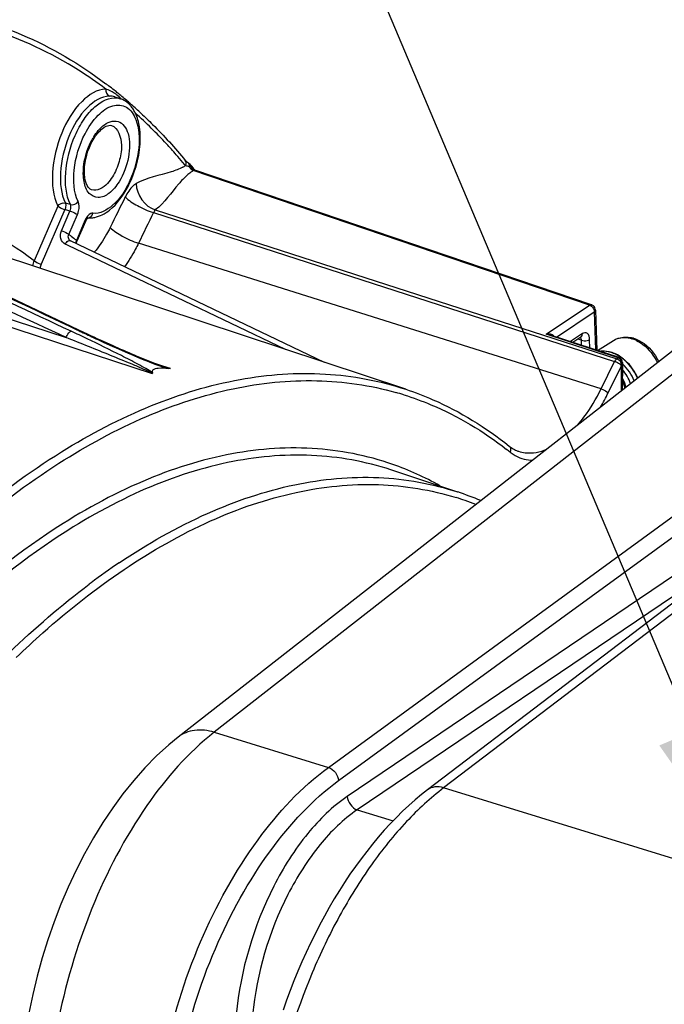
# Model space of a CAD drawing. Units: millimetres. Extents: x 0 to 594, y 0 to 420.
# Drawn here: x 312 to 325, y 85 to 106 of the extents above; entities that cross this region are included whole.
import ezdxf

# ---------------------------------------------------------------- set-up
doc = ezdxf.new("R2010")
doc.units = ezdxf.units.MM
doc.header["$LTSCALE"] = 32.67
doc.layers.get('0').update_dxf_attribs({"linetype": 'CONTINUOUS'})
doc.layers.add('SOLIDES', color=7, linetype='CONTINUOUS')
doc.styles.get("Standard").update_dxf_attribs({"font": 'txt', "width": 0.85})
doc.dimstyles.get("Standard").update_dxf_attribs({"dimtxt": 3.5, "dimasz": 3.5, "dimexe": 0.18, "dimexo": 0.0625, "dimgap": 0.09, "dimtad": 1, "dimdec": 4, "dimdsep": 46, "dimtxsty": 'STANDARD', "dimblk": '_FILLED', "dimblk1": '_FILLED', "dimblk2": '_FILLED', "dimcen": 0.09, "dimclrt": 5, "dimadec": 0, "dimazin": 0, "dimtol": 1, "dimtp": 0.0001, "dimtm": 0.0001, "dimtfac": 1, "dimtdec": 4, "dimtofl": 0, "dimtmove": 0, "dimatfit": 3, "dimldrblk": '_FILLED', "dimfxl": 1, "dimtolj": 1, "dimarcsym": 0})

# ---------------------------------------------------------------- blocks, each defined once
blk = doc.blocks.new('_FILLED')
at = {"color": 0, "linetype": 'BYBLOCK'}
blk.add_solid([(0, 0), (-1, 0.2143), (-1, -0.2143)], dxfattribs=at)

msp = doc.modelspace()

# ---------------------------------------------------------------- linework, layer by layer
at = {"color": 9, "linetype": 'CONTINUOUS'}
for p, q in [((313.589968, 103.991328), (313.585265, 103.992835)), ((315.093904, 102.536593), (315.084128, 102.539696)), ((323.618352, 99.593108), (315.247529, 102.435969)), ((312.6506, 101.718098), (312.543369, 101.749279)), ((312.384288, 101.685538), (311.883572, 100.530194)), ((312.535369, 101.611157), (312.03526, 100.457215)), ((312.459724, 101.162592), (312.640829, 101.580471)), ((312.640829, 101.580471), (312.535369, 101.611157)), ((314.404379, 101.545838), (324.151622, 98.403508)), ((314.444685, 101.604903), (324.197645, 98.460945)), ((312.616056, 101.087379), (312.797161, 101.505258)), ((312.956947, 101.377148), (312.775842, 100.959269)), ((313.010715, 101.438598), (313.011248, 101.438543)), ((312.696215, 101.023937), (312.669554, 101.04522)), ((312.722817, 101.002517), (312.696215, 101.023937)), ((323.866401, 97.823784), (314.089125, 100.899083)), ((312.592278, 100.857353), (312.541371, 100.881711)), ((312.602227, 100.852592), (312.592278, 100.857353)), ((317.193857, 98.655548), (312.602227, 100.852592)), ((308.145039, 100.344435), (312.562917, 98.905439)), ((308.25487, 100.146105), (314.379826, 98.150932)), ((322.704041, 98.977823), (323.618352, 99.593108)), ((322.925852, 98.916227), (323.721749, 99.451803)), ((323.721749, 99.451803), (323.749047, 98.646578)), ((326.654955, 99.131644), (315.690998, 90.570057)), ((324.225258, 98.479526), (322.704041, 98.977823)), ((323.46981, 98.989752), (323.218227, 98.820456)), ((323.449751, 98.848592), (323.370534, 98.87177)), ((323.453316, 98.743449), (323.449751, 98.848592)), ((323.629391, 98.685773), (323.623256, 98.866725)), ((324.126672, 98.847247), (324.126961, 98.847431)), ((323.866401, 97.823784), (324.151622, 98.403508)), ((324.197645, 98.460945), (324.225258, 98.479526)), ((324.245422, 98.483983), (324.24524, 98.484041)), ((314.6, 98.306263), (314.391011, 98.375862)), ((314.76338, 98.251853), (314.6, 98.306263)), ((324.015821, 97.739916), (324.290195, 98.297593)), ((324.281132, 98.337261), (324.290675, 98.329507)), ((324.290195, 98.297593), (324.289854, 97.777451)), ((324.3067, 98.342592), (324.304747, 98.337661)), ((319.422931, 96.112132), (319.420726, 96.112861)), ((320.835889, 95.644818), (320.837138, 95.644405))]:
    msp.add_line(p, q, dxfattribs=at)
at = {"color": 7, "linetype": 'CONTINUOUS'}
for p, q in [((313.590328, 103.99121), (313.703402, 103.953812)), ((313.912083, 103.852614), (313.941681, 103.826666)), ((315.078898, 102.650772), (315.078809, 102.650879)), ((315.084834, 102.643874), (315.078809, 102.650879)), ((315.096213, 102.63174), (315.084834, 102.643874)), ((315.109796, 102.618537), (315.096213, 102.63174)), ((315.15293, 102.58225), (315.143668, 102.589487)), ((315.18171, 102.560406), (315.152936, 102.582245)), ((315.243538, 102.49307), (315.236767, 102.502291)), ((323.660528, 99.601408), (315.282518, 102.44671)), ((312.970355, 101.358501), (312.789249, 100.940622)), ((313.025971, 101.438518), (313.028289, 101.440003)), ((319.739264, 97.813693), (310.107592, 100.99922)), ((312.640418, 100.95771), (312.640328, 100.957779)), ((318.020118, 98.382274), (312.649762, 100.951939)), ((312.812888, 99.071463), (311.225979, 99.826412)), ((323.74526, 99.487283), (323.774038, 98.638391)), ((312.935955, 99.013209), (312.812882, 99.071466)), ((325.889729, 99.026769), (314.927814, 90.466775)), ((324.245418, 98.483984), (322.794266, 98.95933)), ((323.438179, 98.91729), (323.269378, 98.8037)), ((323.438199, 98.917304), (323.440673, 98.918793)), ((323.790554, 98.632982), (324.126673, 98.847248)), ((324.311074, 98.406277), (324.305079, 98.426459)), ((324.31381, 98.378417), (324.313428, 97.79586)), ((320.837133, 95.644407), (319.422931, 96.112132)), ((314.92805, 90.466959), (314.927814, 90.466775))]:
    msp.add_line(p, q, dxfattribs=at)
for points in [[(315.143668, 102.589487), (315.125685, 102.604341), (315.109796, 102.618537)], [(315.194175, 102.549317), (315.191536, 102.551743), (315.188253, 102.55472), (315.185242, 102.557404), (315.183235, 102.559151), (315.18167, 102.560436)], [(315.210953, 102.532864), (315.208262, 102.535673), (315.205654, 102.538322), (315.203271, 102.540684), (315.201006, 102.542884), (315.198672, 102.545111), (315.196409, 102.54724), (315.194175, 102.549317)], [(315.220919, 102.521769), (315.218514, 102.52454), (315.216052, 102.527319), (315.213555, 102.530072), (315.210953, 102.532864)], [(315.236767, 102.502291), (315.234543, 102.505169), (315.232321, 102.507989), (315.23011, 102.510749), (315.227859, 102.513512), (315.22557, 102.516278), (315.223263, 102.519022), (315.220919, 102.521769)], [(315.264034, 102.456027), (315.263684, 102.456888), (315.261612, 102.461566), (315.259515, 102.465982), (315.257392, 102.470191), (315.255196, 102.474315), (315.25291, 102.478381), (315.250579, 102.482309), (315.24824, 102.486053), (315.245893, 102.489633), (315.243538, 102.49307)], [(315.270205, 102.452137), (315.263669, 102.456258), (315.259302, 102.459737), (315.257393, 102.461577), (315.257216, 102.461765)], [(315.282418, 102.446744), (315.27827, 102.448292), (315.270205, 102.452137)], [(312.970356, 101.358506), (312.978208, 101.375273), (312.987665, 101.392517), (312.997228, 101.40734), (313.006292, 101.419306), (313.014366, 101.428361), (313.016447, 101.430447)], [(313.016447, 101.430447), (313.021101, 101.434716), (313.025971, 101.438518)], [(312.649923, 100.951862), (312.641195, 100.957114), (312.64033, 100.957779)], [(312.77743, 100.890853), (312.777974, 100.900107), (312.781005, 100.916394), (312.786172, 100.932997), (312.789246, 100.940614)], [(314.598097, 98.300549), (314.542355, 98.31975), (314.48661, 98.339845), (314.432626, 98.359959), (314.379289, 98.380341), (314.326573, 98.400901), (314.27448, 98.421567), (314.221927, 98.442724), (314.168676, 98.464441), (314.114962, 98.486604), (314.060422, 98.509346), (314.004861, 98.532741), (313.948479, 98.556696), (313.891509, 98.581104), (313.834081, 98.605902), (313.776066, 98.631138), (313.717317, 98.656872), (313.657836, 98.6831), (313.597628, 98.709819), (313.536548, 98.737091), (313.474641, 98.764896), (313.411874, 98.793251), (313.347988, 98.822275), (313.283104, 98.851917), (313.21712, 98.882227), (313.149453, 98.913482), (313.080142, 98.945673), (313.009185, 98.978813), (312.935955, 99.013209)], [(324.305079, 98.426459), (324.295863, 98.444486), (324.283299, 98.460336), (324.26788, 98.473102), (324.25054, 98.482131), (324.245179, 98.484058)], [(324.313809, 98.377985), (324.313697, 98.384233), (324.311074, 98.406277)], [(314.928052, 90.466957), (314.72853, 90.303444), (314.472599, 90.070398), (314.225966, 89.819511), (313.988973, 89.552222), (313.761526, 89.269496), (313.543455, 88.971938), (313.335022, 88.660608), (313.136556, 88.336628), (312.948302, 88.000871), (312.770628, 87.654481), (312.603908, 87.29856), (312.448488, 86.934128), (312.304748, 86.562363), (312.173094, 86.184431), (312.05389, 85.801485), (311.947501, 85.414732), (311.854309, 85.025364), (311.774624, 84.634535)]]:
    msp.add_lwpolyline(points, dxfattribs=at)
at = {"color": 9, "linetype": 'CONTINUOUS'}
for points in [[(315.264874, 102.444762), (315.262007, 102.443787), (315.259124, 102.442612), (315.25623, 102.441241), (315.253329, 102.439675), (315.250427, 102.437916), (315.247529, 102.435969)], [(324.290195, 98.297593), (324.29051, 98.303077), (324.290724, 98.308498), (324.290841, 98.313854), (324.290869, 98.319143), (324.290812, 98.324361), (324.290675, 98.329507)], [(324.301507, 98.328632), (324.299923, 98.323625), (324.298222, 98.318549), (324.296401, 98.313405), (324.294458, 98.308196), (324.292391, 98.302925), (324.290195, 98.297593)], [(324.290592, 98.32913), (324.29116, 98.332967), (324.291866, 98.336834), (324.292706, 98.340728), (324.293677, 98.344645), (324.294771, 98.348578), (324.295978, 98.352522)], [(324.301507, 98.328632), (324.300579, 98.32867), (324.299578, 98.328723), (324.298507, 98.328791), (324.297366, 98.328874), (324.296157, 98.328972), (324.294882, 98.329084), (324.293542, 98.329211), (324.292139, 98.329352), (324.290675, 98.329507)], [(324.306702, 98.342592), (324.305966, 98.343601), (324.305108, 98.344627), (324.30413, 98.345667), (324.303033, 98.34672), (324.301821, 98.347782), (324.300495, 98.348852), (324.299059, 98.349928), (324.297515, 98.351007), (324.295867, 98.352087)], [(324.304747, 98.337661), (324.303834, 98.335302), (324.302982, 98.333013), (324.302202, 98.33079), (324.301507, 98.328632)]]:
    msp.add_lwpolyline(points, dxfattribs=at)
at = {"color": 7, "linetype": 'CONTINUOUS'}
for centre, radius, start, end in [((307.90868, 97.001229), 9.109093, 52.4736621, 52.9413338), ((307.857009, 96.934148), 9.193767, 51.5436139, 52.4729261), ((307.796641, 96.858002), 9.29094, 50.9257943, 51.5441275), ((307.743196, 96.792205), 9.375707, 50.248993, 50.925688), ((313.562467, 103.523313), 0.45286, 65.6203198, 72.0501675), ((307.678642, 96.714657), 9.476609, 49.4413737, 50.2487328), ((307.613466, 96.638413), 9.576914, 48.8762472, 49.441726), ((313.49253, 103.431245), 0.568944, 40.060503, 47.6350282), ((307.471943, 96.478099), 9.790758, 47.0349272, 48.6390497), ((313.061804, 101.922948), 0.487055, 265.7235424, 272.8307032), ((323.620556, 99.483912), 0.12411, 63.0857103, 71.2114422), ((323.619687, 99.48201), 0.126199, 47.1617606, 63.1250631), ((324.362709, 98.277259), 0.642644, 72.8665941, 76.0896327), ((323.872087, 97.948344), 0.681521, 67.9771822, 72.8341458), ((323.760515, 97.740688), 0.918119, 51.2133756, 55.1607697), ((323.731437, 97.704372), 0.964642, 47.4249461, 51.2183139), ((322.321873, 97.101632), 0.630262, 240.30192, 249.7384827), ((322.316312, 97.088041), 0.615587, 249.7859751, 251.1457407), ((318.898553, 89.784822), 6.171937, 66.8964028, 71.7060903)]:
    msp.add_arc(centre, radius, start, end, dxfattribs=at)
at = {"color": 9, "linetype": 'CONTINUOUS'}
for centre, radius, start, end in [((313.089748, 103.338503), 0.88038, 52.3630142, 56.6109117), ((313.58795, 103.604687), 0.367703, 71.8894272, 81.1933638), ((314.209679, 102.484961), 1.255347, 147.9261383, 149.1952167), ((306.563993, 95.470727), 11.07081, 40.1391769, 41.2415237), ((306.423713, 95.351983), 11.254599, 39.6909794, 40.140939), ((315.13517, 102.558944), 0.029286, 41.5669529, 52.6751916), ((314.462079, 103.592722), 1.223033, 297.5769426, 300.5714238), ((313.653815, 98.019829), 4.740782, 71.461586, 72.3160427), ((315.998207, 101.321484), 1.343747, 126.7485696, 131.1644903), ((315.315972, 102.593876), 0.173975, 207.102801, 213.9793756), ((315.159894, 102.313597), 0.200985, 86.6381814, 89.6505351), ((315.319317, 102.595991), 0.177932, 213.9420903, 220.6571726), ((315.327938, 102.575814), 0.148697, 205.3712356, 212.2296794), ((315.992061, 101.32924), 1.333856, 125.3165743, 126.7363696), ((315.323744, 102.573102), 0.143703, 212.2069652, 219.1817757), ((315.995994, 101.323678), 1.340669, 123.9367911, 125.3163112), ((313.36658, 101.199648), 0.446436, 154.5800454, 156.5721895), ((313.020234, 101.530396), 0.092255, 264.4125204, 273.7279196), ((312.743793, 102.069067), 0.697519, 292.715463, 294.9757296), ((313.020079, 101.53267), 0.094534, 273.73227, 288.592242), ((307.643658, 94.722425), 8.076966, 51.519332, 52.002511), ((307.573606, 94.635065), 8.188945, 50.559582, 51.038342), ((312.390877, 100.311152), 0.552574, 156.6465107, 168.3305097), ((293.87017, 58.763364), 44.447, 64.5056828, 64.9845598), ((329.035317, 133.25882), 37.852254, 244.5757499, 244.7403863), ((329.132557, 133.46461), 38.079861, 244.7401956, 244.97323), ((322.678723, 98.605597), 0.372122, 71.8932487, 74.1385034), ((324.315885, 98.245774), 0.667312, 68.4036138, 72.8416856), ((324.294088, 98.190497), 0.726731, 64.2268884, 68.4097828), ((323.874344, 97.94816), 0.67465, 67.9764343, 72.8341681), ((324.128354, 98.303131), 0.174607, 21.8892006, 33.3696325), ((323.734789, 97.7063), 0.955384, 47.4065014, 51.2026455), ((323.706754, 97.675837), 0.996784, 43.717835, 47.4052723), ((324.142273, 98.308743), 0.159599, 15.758175, 21.882601), ((317.756185, 91.479718), 6.513491, 72.6525419, 74.1983055), ((320.157859, 99.634856), 4.298217, 329.192525, 333.8408258), ((317.22149, 90.605013), 7.542382, 51.2375821, 51.9672069), ((322.455323, 97.122394), 0.816401, 231.1960613, 238.3596814), ((322.433812, 97.088583), 0.776332, 238.4022315, 241.5964942), ((317.3941, 90.341275), 6.238969, 60.5941, 70.6399875), ((319.009603, 89.78047), 6.01838, 70.7455701, 72.6859751), ((319.003148, 89.762391), 6.037577, 68.5157467, 70.7443213), ((322.043469, 81.733761), 14.968388, 123.9603305, 126.7470154), ((322.510089, 81.098532), 15.75656, 126.7246486, 126.901413)]:
    msp.add_arc(centre, radius, start, end, dxfattribs=at)
at = {"color": 7, "linetype": 'CONTINUOUS'}
for points, knots in [([(310.990039, 105.544545), (311.203532, 105.473936), (312.055718, 105.151774), (312.851005, 104.683609), (313.398115, 104.270457)], [0, 0, 0, 0, 0.246983994, 1, 1, 1, 1]), ([(314.144858, 103.642675), (314.226587, 103.566564), (314.553834, 103.251339), (314.860063, 102.91444), (315.078898, 102.650772)], [0, 0, 0, 0, 0.245812911, 1, 1, 1, 1]), ([(313.355945, 103.343106), (313.372084, 103.353889), (313.42069, 103.382039), (313.482253, 103.396824), (313.518226, 103.386305)], [0, 0, 0, 0, 0.341189291, 1, 1, 1, 1]), ([(313.218333, 103.212275), (313.229396, 103.226038), (313.270593, 103.274198), (313.317894, 103.317685), (313.355945, 103.343106)], [0, 0, 0, 0, 0.278439432, 1, 1, 1, 1]), ([(313.868381, 102.098982), (313.920123, 102.197617), (314.088807, 102.59307), (314.157979, 103.04185), (314.108635, 103.35717)], [0, 0, 0, 0, 0.258703854, 1, 1, 1, 1]), ([(313.099457, 102.02701), (313.058866, 102.040157), (312.973814, 102.146582), (312.916897, 102.487265), (312.988632, 102.796919), (313.084008, 102.995418)], [0, 0, 0, 0, 0.124440075, 0.357713718, 1, 1, 1, 1]), ([(315.191182, 102.547865), (315.190123, 102.550366), (315.187522, 102.555034), (315.183756, 102.558853), (315.181708, 102.560403)], [0, 0, 0, 0, 0.513862197, 1, 1, 1, 1]), ([(315.194722, 102.531854), (315.194531, 102.534722), (315.193817, 102.540182), (315.192201, 102.545461), (315.191182, 102.547865)], [0, 0, 0, 0, 0.524010799, 1, 1, 1, 1]), ([(315.193581, 102.512101), (315.194139, 102.515499), (315.194907, 102.522073), (315.194932, 102.528699), (315.194722, 102.531854)], [0, 0, 0, 0, 0.521338519, 1, 1, 1, 1]), ([(313.324162, 101.502399), (313.378137, 101.529382), (313.606266, 101.680726), (313.770177, 101.911781), (313.868381, 102.098982)], [0, 0, 0, 0, 0.222063762, 1, 1, 1, 1]), ([(312.383681, 101.684136), (312.392352, 101.677191), (312.44014, 101.647197), (312.492272, 101.624572), (312.535369, 101.611157)], [0, 0, 0, 0, 0.197511174, 1, 1, 1, 1]), ([(324.127002, 98.847445), (324.210055, 98.900229), (324.351894, 98.931364), (324.48335, 98.909433), (324.517203, 98.901055)], [0, 0, 0, 0, 0.738347971, 1, 1, 1, 1]), ([(324.55203, 98.891383), (324.608278, 98.874054), (324.833413, 98.770494), (325.005387, 98.566863), (325.082916, 98.396566)], [0, 0, 0, 0, 0.239283444, 1, 1, 1, 1]), ([(323.831472, 98.619739), (323.850593, 98.622885), (323.931671, 98.630793), (324.014065, 98.617734), (324.07323, 98.599507)], [0, 0, 0, 0, 0.238396916, 1, 1, 1, 1]), ([(314.722279, 98.252676), (314.651062, 98.258247), (314.544897, 98.261564), (314.415081, 98.248078), (314.388536, 98.215503)], [0, 0, 0, 0, 0.629629067, 1, 1, 1, 1]), ([(314.76338, 98.251853), (314.75704, 98.251383), (314.743565, 98.251313), (314.730137, 98.252085), (314.723068, 98.252641)], [0, 0, 0, 0, 0.472750307, 1, 1, 1, 1]), ([(314.383506, 98.162502), (314.384168, 98.160525), (314.385354, 98.155849), (314.381849, 98.152055), (314.379826, 98.150932)], [0, 0, 0, 0, 0.473968625, 1, 1, 1, 1]), ([(319.736942, 97.814437), (319.931928, 97.750036), (320.710714, 97.452415), (321.431129, 97.007869), (321.920562, 96.614891)], [0, 0, 0, 0, 0.246507415, 1, 1, 1, 1])]:
    msp.add_open_spline(points, degree=3, knots=knots, dxfattribs=at)
at = {"color": 9, "linetype": 'CONTINUOUS'}
for points, knots in [([(313.40216, 104.15605), (313.213949, 104.29727), (312.454855, 104.82168), (311.60757, 105.219865), (310.952427, 105.426879)], [0, 0, 0, 0, 0.255103666, 1, 1, 1, 1]), ([(313.40216, 104.15605), (313.212525, 104.153713), (312.791426, 103.868128), (312.424747, 103.218647), (312.232253, 102.445004), (312.281255, 101.897702), (312.384288, 101.685538)], [0, 0, 0, 0, 0.19379649, 0.465521765, 0.758982778, 1, 1, 1, 1]), ([(313.474627, 104.007374), (313.301313, 104.005239), (312.916431, 103.744375), (312.581073, 103.150841), (312.404931, 102.44378), (312.449155, 101.943283), (312.543369, 101.749279)], [0, 0, 0, 0, 0.193764634, 0.465426892, 0.758898749, 1, 1, 1, 1]), ([(312.6506, 101.718098), (312.552503, 101.919902), (312.514016, 102.441654), (312.671416, 103.054969), (312.923831, 103.515927), (313.183923, 103.834428), (313.476395, 103.994069), (313.644246, 103.968055)], [0, 0, 0, 0, 0.245509067, 0.543422797, 0.68719892, 0.814153143, 1, 1, 1, 1]), ([(312.959045, 103.213371), (313.032199, 103.354941), (313.191931, 103.590038), (313.504369, 103.835681), (313.870007, 103.810134), (313.991505, 103.616378), (314.031108, 103.515942)], [0, 0, 0, 0, 0.327597762, 0.581825382, 0.77805295, 1, 1, 1, 1]), ([(314.888548, 102.768988), (314.819829, 102.847365), (314.545066, 103.151863), (314.252509, 103.440398), (314.024723, 103.644559)], [0, 0, 0, 0, 0.254158365, 1, 1, 1, 1]), ([(314.031108, 103.515942), (314.104945, 103.328684), (314.126135, 102.870954), (313.945603, 102.236593), (313.633204, 101.719708), (313.275062, 101.516654), (313.126606, 101.532572)], [0, 0, 0, 0, 0.251051654, 0.547474147, 0.813781804, 1, 1, 1, 1]), ([(313.335762, 103.376541), (313.421518, 103.448271), (313.685332, 103.561053), (313.883839, 103.246322), (313.907804, 102.973873), (313.875786, 102.619103), (313.775805, 102.355085), (313.677561, 102.198341)], [0, 0, 0, 0, 0.194175176, 0.387571347, 0.523205842, 0.678709529, 1, 1, 1, 1]), ([(313.518221, 103.38629), (313.66723, 103.342712), (313.759577, 102.987983), (313.691572, 102.624446), (313.600339, 102.400464), (313.53765, 102.300447)], [0, 0, 0, 0, 0.398666457, 0.696886192, 1, 1, 1, 1]), ([(312.814982, 101.782419), (312.717642, 101.982663), (312.693427, 102.501245), (312.836355, 102.975937), (312.959045, 103.213371)], [0, 0, 0, 0, 0.454471794, 1, 1, 1, 1]), ([(312.939471, 102.199834), (312.928966, 102.254481), (312.907488, 102.50037), (312.961499, 102.749392), (313.032166, 102.925934)], [0, 0, 0, 0, 0.226388139, 1, 1, 1, 1]), ([(315.163116, 102.568434), (315.162372, 102.570283), (315.160648, 102.573792), (315.158341, 102.576956), (315.157081, 102.578375)], [0, 0, 0, 0, 0.512128074, 1, 1, 1, 1]), ([(315.028269, 102.508638), (314.949077, 102.467266), (314.621549, 102.342279), (314.263483, 102.291445), (314.039528, 102.158598)], [0, 0, 0, 0, 0.255468554, 1, 1, 1, 1]), ([(315.193583, 102.5121), (315.189995, 102.512562), (315.182707, 102.51342), (315.175392, 102.514022), (315.17168, 102.514236)], [0, 0, 0, 0, 0.493131672, 1, 1, 1, 1]), ([(315.20427, 102.511352), (315.202582, 102.511567), (315.199052, 102.511871), (315.195511, 102.511927), (315.193674, 102.511903)], [0, 0, 0, 0, 0.480791708, 1, 1, 1, 1]), ([(315.227152, 102.502567), (315.223909, 102.50486), (315.216619, 102.508899), (315.208501, 102.510812), (315.20427, 102.511352)], [0, 0, 0, 0, 0.482111361, 1, 1, 1, 1]), ([(315.239985, 102.490985), (315.23796, 102.493189), (315.233884, 102.497283), (315.229419, 102.500964), (315.227152, 102.502567)], [0, 0, 0, 0, 0.518741528, 1, 1, 1, 1]), ([(315.230693, 102.443005), (315.233448, 102.441603), (315.238974, 102.439036), (315.244681, 102.4369), (315.247529, 102.435969)], [0, 0, 0, 0, 0.507831277, 1, 1, 1, 1]), ([(315.261886, 102.457804), (315.258788, 102.464262), (315.252288, 102.475908), (315.244129, 102.486474), (315.239985, 102.490985)], [0, 0, 0, 0, 0.53899608, 1, 1, 1, 1]), ([(315.250518, 102.450842), (315.252851, 102.449638), (315.257562, 102.447422), (315.26243, 102.445576), (315.264874, 102.444763)], [0, 0, 0, 0, 0.504737834, 1, 1, 1, 1]), ([(315.282364, 102.446824), (315.280033, 102.4476), (315.273848, 102.447583), (315.268208, 102.44576), (315.264874, 102.444762)], [0, 0, 0, 0, 0.413888632, 1, 1, 1, 1]), ([(313.677561, 102.198341), (313.619804, 102.106193), (313.501737, 101.957479), (313.248931, 101.827207), (313.006676, 101.948541), (312.956383, 102.111854), (312.939471, 102.199834)], [0, 0, 0, 0, 0.312056528, 0.54416065, 0.742927517, 1, 1, 1, 1]), ([(313.53765, 102.300447), (313.507174, 102.251823), (313.408492, 102.11225), (313.213857, 101.98998), (313.099464, 102.027024)], [0, 0, 0, 0, 0.323065916, 1, 1, 1, 1]), ([(314.039528, 102.158598), (314.017012, 102.145244), (313.920307, 102.070341), (313.852462, 101.964492), (313.810397, 101.878994)], [0, 0, 0, 0, 0.215523155, 1, 1, 1, 1]), ([(315.113721, 102.333088), (315.050567, 102.27789), (314.825303, 102.03675), (314.641301, 101.752391), (314.444685, 101.604903)], [0, 0, 0, 0, 0.254431878, 1, 1, 1, 1]), ([(311.883572, 100.530194), (311.230901, 101.021097), (309.748065, 101.797388), (308.084217, 101.977884), (307.268, 101.933897)], [0, 0, 0, 0, 0.499779032, 1, 1, 1, 1]), ([(312.543146, 101.74894), (312.547238, 101.740295), (312.558698, 101.694705), (312.548351, 101.646203), (312.534006, 101.612336)], [0, 0, 0, 0, 0.206387584, 1, 1, 1, 1]), ([(312.640829, 101.580471), (312.656001, 101.614222), (312.666933, 101.663394), (312.654901, 101.709327), (312.6506, 101.718098)], [0, 0, 0, 0, 0.791146474, 1, 1, 1, 1]), ([(312.797161, 101.505258), (312.807625, 101.5294), (312.836845, 101.617462), (312.844494, 101.721722), (312.814982, 101.782419)], [0, 0, 0, 0, 0.280509214, 1, 1, 1, 1]), ([(313.810397, 101.878994), (313.881864, 101.802652), (314.079124, 101.679261), (314.286287, 101.582768), (314.404289, 101.545652)], [0, 0, 0, 0, 0.458104299, 1, 1, 1, 1]), ([(312.640829, 101.580471), (312.685257, 101.566681), (312.738985, 101.543347), (312.788228, 101.51242), (312.797161, 101.505258)], [0, 0, 0, 0, 0.802477191, 1, 1, 1, 1]), ([(313.126606, 101.532572), (313.112437, 101.534091), (313.036161, 101.518211), (312.989275, 101.445787), (312.963365, 101.39128)], [0, 0, 0, 0, 0.191017171, 1, 1, 1, 1]), ([(314.444685, 101.604903), (314.442166, 101.602037), (314.426971, 101.588255), (314.417233, 101.567856), (314.415448, 101.551219)], [0, 0, 0, 0, 0.185687193, 1, 1, 1, 1]), ([(312.963621, 101.371278), (312.962625, 101.37226), (312.960445, 101.37427), (312.958169, 101.376169), (312.956947, 101.377148)], [0, 0, 0, 0, 0.471774497, 1, 1, 1, 1]), ([(312.970365, 101.358502), (312.971076, 101.360179), (312.969268, 101.365633), (312.965866, 101.369066), (312.963621, 101.371278)], [0, 0, 0, 0, 0.366137651, 1, 1, 1, 1]), ([(313.098103, 101.476309), (313.100331, 101.47893), (313.104596, 101.4844), (313.108413, 101.49019), (313.11022, 101.493172)], [0, 0, 0, 0, 0.496644757, 1, 1, 1, 1]), ([(312.541371, 100.881711), (312.496432, 100.903214), (312.421279, 100.997068), (312.437654, 101.111653), (312.459724, 101.162592)], [0, 0, 0, 0, 0.47296393, 1, 1, 1, 1]), ([(312.459724, 101.162592), (312.504152, 101.148803), (312.55788, 101.125468), (312.607122, 101.094541), (312.616056, 101.087379)], [0, 0, 0, 0, 0.802477193, 1, 1, 1, 1]), ([(313.491442, 101.234552), (313.467382, 101.185649), (313.370664, 101.001591), (313.253992, 100.827465), (313.155268, 100.709992)], [0, 0, 0, 0, 0.262090033, 1, 1, 1, 1]), ([(313.491442, 101.234552), (313.563365, 101.157723), (313.761884, 101.033545), (313.97037, 100.936435), (314.089125, 100.899083)], [0, 0, 0, 0, 0.4581043, 1, 1, 1, 1]), ([(312.541371, 100.881711), (312.548549, 100.894379), (312.571683, 100.929516), (312.62262, 100.964732), (312.64975, 100.951915)], [0, 0, 0, 0, 0.326726851, 1, 1, 1, 1]), ([(312.789258, 100.940619), (312.790303, 100.943073), (312.785582, 100.951432), (312.779912, 100.956006), (312.775842, 100.959269)], [0, 0, 0, 0, 0.338409147, 1, 1, 1, 1]), ([(314.089125, 100.899083), (314.06728, 100.854682), (313.979247, 100.683947), (313.878151, 100.519802), (313.795187, 100.403805)], [0, 0, 0, 0, 0.257596606, 1, 1, 1, 1]), ([(311.883572, 100.530194), (311.89224, 100.523244), (311.94002, 100.493236), (311.992152, 100.470594), (312.03526, 100.457215)], [0, 0, 0, 0, 0.197523179, 1, 1, 1, 1]), ([(323.719518, 99.47151), (323.72014, 99.46821), (323.721138, 99.461663), (323.721639, 99.455059), (323.721749, 99.451803)], [0, 0, 0, 0, 0.507641356, 1, 1, 1, 1]), ([(312.562917, 98.905439), (312.566883, 98.921476), (312.586618, 98.973998), (312.625003, 99.032145), (312.665138, 99.040963)], [0, 0, 0, 0, 0.286743947, 1, 1, 1, 1]), ([(312.812865, 99.07143), (312.808762, 99.073351), (312.799123, 99.07547), (312.789498, 99.073883), (312.784685, 99.072418)], [0, 0, 0, 0, 0.473806276, 1, 1, 1, 1]), ([(323.623256, 98.866725), (323.621715, 98.912198), (323.606451, 99.016569), (323.498966, 99.009373), (323.46981, 98.989752)], [0, 0, 0, 0, 0.564206072, 1, 1, 1, 1]), ([(314.379826, 98.150932), (314.350352, 98.171333), (314.279663, 98.199024), (314.138752, 98.26416), (313.876066, 98.374205), (313.495523, 98.5324), (313.031539, 98.719604), (312.719729, 98.843599), (312.562917, 98.905439)], [0, 0, 0, 0, 0.054650602, 0.11441293, 0.237297283, 0.488380395, 0.74300253, 1, 1, 1, 1]), ([(314.383462, 98.163479), (314.340417, 98.199377), (314.235129, 98.256129), (314.018709, 98.378185), (313.605418, 98.58942), (313.245401, 98.765967), (313.001117, 98.88247)], [0, 0, 0, 0, 0.107855568, 0.228069043, 0.479210746, 1, 1, 1, 1]), ([(313.023189, 98.960058), (313.134133, 98.908261), (313.588178, 98.699484), (314.045404, 98.496417), (314.397814, 98.361475)], [0, 0, 0, 0, 0.244977102, 1, 1, 1, 1]), ([(322.867797, 98.9351), (322.865596, 98.938576), (322.860464, 98.945121), (322.854345, 98.950721), (322.851101, 98.953308)], [0, 0, 0, 0, 0.497865344, 1, 1, 1, 1]), ([(324.126962, 98.84743), (324.153261, 98.864155), (324.27329, 98.921298), (324.41675, 98.912962), (324.512751, 98.883386)], [0, 0, 0, 0, 0.236788439, 1, 1, 1, 1]), ([(324.610077, 98.844935), (324.657106, 98.822254), (324.843552, 98.707262), (324.986139, 98.526003), (325.055732, 98.375339)], [0, 0, 0, 0, 0.239319283, 1, 1, 1, 1]), ([(324.073459, 98.592757), (324.054411, 98.598625), (323.980988, 98.617594), (323.903363, 98.622155), (323.847922, 98.614826)], [0, 0, 0, 0, 0.262759323, 1, 1, 1, 1]), ([(324.151622, 98.403508), (324.157009, 98.401814), (324.168059, 98.398009), (324.178936, 98.393739), (324.18451, 98.391427)], [0, 0, 0, 0, 0.4834076, 1, 1, 1, 1]), ([(324.252017, 98.464442), (324.247978, 98.467747), (324.239487, 98.47364), (324.230056, 98.47792), (324.225252, 98.479523)], [0, 0, 0, 0, 0.507510203, 1, 1, 1, 1]), ([(324.245305, 98.485191), (324.243062, 98.484068), (324.238366, 98.479148), (324.235132, 98.473478), (324.233294, 98.469874)], [0, 0, 0, 0, 0.38268495, 1, 1, 1, 1]), ([(324.313811, 98.37799), (324.313784, 98.372082), (324.312429, 98.359983), (324.308928, 98.348353), (324.3067, 98.342592)], [0, 0, 0, 0, 0.488874613, 1, 1, 1, 1]), ([(305.261151, 88.817992), (306.268312, 90.424419), (308.385143, 93.27334), (311.615184, 96.105837), (314.280773, 97.504763), (316.174018, 98.082012), (318.01498, 98.215129), (319.189418, 97.995316), (319.736944, 97.814461)], [0, 0, 0, 0, 0.312301311, 0.581320872, 0.698767269, 0.80585285, 0.90502332, 1, 1, 1, 1]), ([(305.400515, 88.716036), (306.383098, 90.283261), (308.447872, 93.070223), (311.586887, 95.860277), (314.180701, 97.271973), (316.027878, 97.881033), (317.828813, 98.068817), (318.987249, 97.900626), (319.529866, 97.747064)], [0, 0, 0, 0, 0.311101586, 0.580176419, 0.698042106, 0.805638951, 0.905156726, 1, 1, 1, 1]), ([(323.365442, 97.054481), (323.412892, 97.109007), (323.605056, 97.348051), (323.763003, 97.613623), (323.866401, 97.823784)], [0, 0, 0, 0, 0.235828465, 1, 1, 1, 1]), ([(323.866401, 97.823784), (323.910125, 97.810031), (323.9627, 97.784157), (324.007929, 97.748347), (324.015821, 97.739916)], [0, 0, 0, 0, 0.798757585, 1, 1, 1, 1]), ([(319.698284, 97.696937), (319.891652, 97.636534), (320.664185, 97.355372), (321.381013, 96.927099), (321.868446, 96.545833)], [0, 0, 0, 0, 0.246625954, 1, 1, 1, 1]), ([(319.462335, 96.227457), (318.91664, 96.418667), (317.735897, 96.648922), (315.879263, 96.490878), (313.973099, 95.853824), (312.759106, 95.162919), (312.154146, 94.755828)], [0, 0, 0, 0, 0.224746062, 0.460254622, 0.716581422, 1, 1, 1, 1]), ([(322.122535, 96.503635), (322.167918, 96.488609), (322.366488, 96.444667), (322.576972, 96.489061), (322.718576, 96.550004)], [0, 0, 0, 0, 0.236702288, 1, 1, 1, 1]), ([(319.420725, 96.112856), (318.882785, 96.290567), (317.722234, 96.497781), (315.904042, 96.324789), (314.038793, 95.691475), (312.850008, 95.013205), (312.257543, 94.614523)], [0, 0, 0, 0, 0.224633236, 0.460384339, 0.716849667, 1, 1, 1, 1]), ([(313.681846, 94.148909), (314.273552, 94.547081), (315.460836, 95.224469), (317.323724, 95.85691), (319.139628, 96.029516), (320.298651, 95.822359), (320.835889, 95.644817)], [0, 0, 0, 0, 0.283149447, 0.539617986, 0.775365003, 1, 1, 1, 1]), ([(313.785244, 94.007605), (314.36505, 94.397769), (315.528337, 95.063066), (317.352361, 95.691468), (319.131659, 95.877369), (320.271105, 95.691244), (320.800724, 95.526145)], [0, 0, 0, 0, 0.282881986, 0.539470695, 0.775447597, 1, 1, 1, 1]), ([(312.154146, 94.755828), (311.275737, 94.164727), (309.550376, 92.709925), (306.354952, 88.994032), (304.461461, 85.609574), (303.398012, 83.185299)], [0, 0, 0, 0, 0.216578256, 0.458485758, 1, 1, 1, 1]), ([(312.257543, 94.614523), (311.383155, 94.026128), (309.66576, 92.577686), (306.485608, 88.877694), (304.601841, 85.507589), (303.544255, 83.093655)], [0, 0, 0, 0, 0.216560376, 0.458470465, 1, 1, 1, 1]), ([(311.5058, 92.148025), (311.690252, 92.325565), (312.410131, 92.992321), (313.183548, 93.602711), (313.785244, 94.007605)], [0, 0, 0, 0, 0.260903674, 1, 1, 1, 1]), ([(303.98355, 57.484691), (303.290086, 58.588079), (302.221062, 61.262923), (301.555144, 65.794123), (301.708746, 70.90991), (302.676109, 76.284497), (304.393323, 81.574602), (306.750965, 86.438155), (309.59335, 90.56069), (311.864858, 92.809289), (313.049221, 93.698577)], [0, 0, 0, 0, 0.098245596, 0.213612313, 0.343387497, 0.482347847, 0.623976733, 0.761414199, 0.888346521, 1, 1, 1, 1]), ([(315.690999, 90.570056), (315.136994, 90.140423), (314.122444, 88.968187), (313.014335, 86.838607), (312.299322, 84.422446), (312.139332, 82.730204), (312.167075, 81.911612)], [0, 0, 0, 0, 0.218654421, 0.474830887, 0.74454711, 1, 1, 1, 1]), ([(315.690871, 90.569957), (315.556618, 90.609558), (315.285883, 90.644143), (315.025962, 90.543287), (314.928088, 90.46691)], [0, 0, 0, 0, 0.529955799, 1, 1, 1, 1])]:
    msp.add_open_spline(points, degree=3, knots=knots, dxfattribs=at)
for points in [[(313.40216, 104.15605), (313.390706, 104.102121), (313.422278, 104.024669), (313.474627, 104.007374)], [(313.574241, 104.073578), (313.521095, 104.108527), (313.462877, 104.137093), (313.40216, 104.15605)], [(313.58525, 103.99284), (313.54974, 104.003895), (313.511815, 104.007834), (313.474627, 104.007374)], [(313.732931, 103.942317), (313.699822, 103.975641), (313.664588, 104.007024), (313.627358, 104.035672)], [(313.145942, 103.151566), (313.173624, 103.195731), (313.204163, 103.238296), (313.237815, 103.278101)], [(313.237815, 103.278101), (313.2677, 103.31345), (313.300256, 103.346842), (313.335762, 103.376541)], [(313.032166, 102.925934), (313.060037, 102.995561), (313.093027, 103.063429), (313.131439, 103.127843)], [(315.084128, 102.539696), (315.101227, 102.572579), (315.102654, 102.622323), (315.078885, 102.650761)], [(315.16114, 102.514604), (315.166429, 102.531762), (315.169825, 102.551779), (315.163116, 102.568434)], [(315.184335, 102.480063), (315.197229, 102.465059), (315.213059, 102.451972), (315.230693, 102.443005)], [(315.212353, 102.482314), (315.22278, 102.469539), (315.235865, 102.458404), (315.250518, 102.450842)], [(314.039528, 102.158598), (314.039499, 101.929899), (314.225102, 101.668832), (314.444685, 101.604903)], [(312.6506, 101.718098), (312.707131, 101.701778), (312.782277, 101.733506), (312.814982, 101.782419)], [(313.810397, 101.878994), (313.704587, 101.66393), (313.597253, 101.449617), (313.491442, 101.234552)], [(307.4422, 101.613056), (309.222845, 100.765791), (311.003721, 99.919012), (312.784685, 99.072418)], [(313.11022, 101.493172), (313.117592, 101.505336), (313.123161, 101.518771), (313.126606, 101.532572)], [(314.404379, 101.545838), (314.298503, 101.33064), (314.195001, 101.11428), (314.089125, 100.899083)], [(312.665138, 99.040963), (310.957112, 99.838095), (309.249247, 100.635575), (307.541796, 101.433939)], [(313.050219, 101.44307), (313.068636, 101.44926), (313.085518, 101.461506), (313.098103, 101.476309)], [(312.562917, 98.905439), (310.935013, 99.664773), (309.307227, 100.42436), (307.679735, 101.184578)], [(312.640353, 100.95781), (312.617761, 100.975569), (312.604552, 101.007676), (312.604936, 101.03641)], [(312.604936, 101.03641), (312.605168, 101.053798), (312.609077, 101.071452), (312.616056, 101.087379)], [(312.775842, 100.959269), (312.767505, 100.939818), (312.763314, 100.917769), (312.765157, 100.896687)], [(312.03526, 100.457215), (312.0232, 100.429435), (312.014057, 100.400178), (312.008366, 100.370433)], [(323.618352, 99.593108), (323.630329, 99.600884), (323.646859, 99.606058), (323.660372, 99.601443)], [(323.618352, 99.593108), (323.649878, 99.582802), (323.677466, 99.558134), (323.695551, 99.53033)], [(323.695551, 99.53033), (323.707094, 99.512582), (323.7156, 99.492316), (323.719518, 99.47151)], [(323.745272, 99.487305), (323.745759, 99.473117), (323.733526, 99.459729), (323.721749, 99.451803)], [(322.780429, 98.963551), (322.755505, 98.970638), (322.729797, 98.975238), (322.704015, 98.977831)], [(322.777945, 98.97933), (322.753469, 98.982098), (322.728454, 98.98128), (322.704063, 98.977838)], [(322.851101, 98.953308), (322.830864, 98.969443), (322.803663, 98.976421), (322.777945, 98.97933)], [(323.449751, 98.848592), (323.449184, 98.870464), (323.444301, 98.895821), (323.428141, 98.910571)], [(323.438208, 98.917291), (323.460064, 98.932011), (323.470703, 98.963416), (323.46981, 98.989752)], [(323.449751, 98.848592), (323.469203, 98.842719), (323.489756, 98.84018), (323.510072, 98.839806)], [(323.510072, 98.839806), (323.548846, 98.839093), (323.591082, 98.845075), (323.623256, 98.866725)], [(324.232005, 98.521482), (324.198502, 98.541396), (324.163471, 98.558991), (324.12733, 98.57358)], [(324.151622, 98.403508), (324.160646, 98.421596), (324.174149, 98.454162), (324.193265, 98.447591)], [(324.18451, 98.391427), (324.218616, 98.377282), (324.251848, 98.35975), (324.281132, 98.337261)], [(324.197645, 98.460945), (324.228806, 98.450759), (324.256142, 98.42655), (324.274175, 98.399172)], [(324.333402, 98.450895), (324.3013, 98.476691), (324.267406, 98.50044), (324.232005, 98.521482)], [(324.295874, 98.352087), (324.297228, 98.392268), (324.283131, 98.438982), (324.252017, 98.464442)], [(314.397814, 98.361475), (314.504345, 98.320683), (314.611167, 98.278498), (314.722279, 98.252676)], [(314.601922, 98.299274), (314.655141, 98.281552), (314.708251, 98.262207), (314.76338, 98.251853)], [(324.489819, 97.933362), (324.452037, 98.040985), (324.39071, 98.142511), (324.314001, 98.226926)], [(324.635347, 98.047078), (324.586517, 98.163874), (324.514691, 98.273247), (324.427182, 98.364722)], [(324.313934, 98.040723), (324.348781, 97.983798), (324.375462, 97.920672), (324.390152, 97.855565)], [(321.920526, 96.614845), (321.954526, 96.587582), (321.961058, 96.52616), (321.943719, 96.486177)], [(322.064528, 96.405706), (322.171914, 96.347652), (322.29755, 96.316477), (322.419622, 96.316126)]]:
    msp.add_open_spline(points, degree=3, dxfattribs=at)
at = {"color": 7, "linetype": 'CONTINUOUS'}
for points in [[(313.875913, 103.851619), (313.838448, 103.885708), (313.795528, 103.914869), (313.749399, 103.935791)], [(313.98076, 103.724766), (313.964863, 103.750128), (313.947268, 103.774525), (313.92798, 103.797415)], [(314.02368, 103.645932), (314.01092, 103.672995), (313.996651, 103.699414), (313.98076, 103.724766)], [(314.108635, 103.35717), (314.093123, 103.456297), (314.06647, 103.55518), (314.02368, 103.645932)], [(313.15044, 103.116425), (313.171233, 103.1496), (313.193802, 103.181759), (313.218333, 103.212275)], [(313.084008, 102.995418), (313.103936, 103.036893), (313.126002, 103.077436), (313.15044, 103.116425)], [(312.382558, 101.684954), (312.412037, 101.734464), (312.487381, 101.76345), (312.543146, 101.74894)], [(313.085857, 101.436488), (313.111908, 101.437762), (313.137923, 101.44108), (313.163501, 101.446184)], [(313.163501, 101.446184), (313.219141, 101.457286), (313.273413, 101.477029), (313.324162, 101.502399)], [(323.735036, 99.532726), (323.728252, 99.548388), (323.717997, 99.56293), (323.705494, 99.574549)], [(323.745261, 99.48731), (323.744735, 99.502818), (323.741203, 99.518487), (323.735036, 99.532726)], [(324.285014, 98.494242), (324.235951, 98.528366), (324.183059, 98.557768), (324.127641, 98.580138)], [(324.639871, 98.050587), (324.582307, 98.187298), (324.493326, 98.314393), (324.38407, 98.414727)], [(314.388536, 98.215503), (314.37753, 98.201996), (314.377191, 98.179735), (314.383462, 98.163479)], [(324.562914, 97.990455), (324.511181, 98.12391), (324.426379, 98.248375), (324.320958, 98.345189)], [(324.370759, 97.840511), (324.361229, 97.897304), (324.341019, 97.952867), (324.313787, 98.003608)], [(321.920562, 96.614891), (321.948581, 96.592394), (321.9784, 96.57194), (322.009623, 96.554156)]]:
    msp.add_open_spline(points, degree=3, dxfattribs=at)
at = {"layer": 'SOLIDES', "color": 7, "linetype": 'CONTINUOUS'}
msp.add_line((331.08438, 97.635761), (320.196497, 89.351644), dxfattribs=at)
at = {"layer": 'SOLIDES', "color": 9, "linetype": 'CONTINUOUS'}
for p, q in [((331.430045, 97.681684), (320.537145, 89.393769)), ((318.102336, 89.827038), (328.608621, 97.487885)), ((318.317722, 89.547043), (328.816209, 97.202202)), ((328.849831, 96.210467), (318.500932, 89.21344)), ((327.067964, 94.579844), (318.711389, 88.929853)), ((315.690998, 90.570057), (318.102336, 89.827038)), ((331.945525, 85.879098), (320.537145, 89.393769)), ((318.711389, 88.929853), (319.467639, 88.696869))]:
    msp.add_line(p, q, dxfattribs=at)
at = {"layer": 'SOLIDES', "color": 7, "linetype": 'CONTINUOUS'}
msp.add_lwpolyline([(320.196502, 89.351648), (320.071937, 89.254054), (319.936417, 89.141409), (319.802356, 89.023219), (319.669862, 88.899651), (319.538992, 88.77084), (319.409784, 88.63689), (319.282317, 88.497945), (319.156675, 88.354158), (319.032918, 88.20565), (318.911128, 88.052571), (318.791392, 87.895079), (318.673781, 87.733311), (318.558381, 87.567429), (318.445274, 87.397593), (318.334539, 87.223957), (318.226258, 87.046688), (318.120514, 86.865954), (318.017384, 86.68192), (317.916947, 86.49476), (317.819282, 86.304648), (317.724465, 86.111762), (317.632573, 85.916285), (317.543677, 85.718394), (317.457847, 85.518267), (317.375155, 85.316099), (317.295665, 85.112065), (317.219431, 84.906321), (317.146517, 84.699057)], dxfattribs=at)
at = {"layer": 'SOLIDES', "color": 9, "linetype": 'CONTINUOUS'}
for points, knots in [([(314.415807, 81.219017), (314.388089, 82.036676), (314.557425, 83.728487), (315.308356, 86.137762), (316.470311, 88.255337), (317.528303, 89.407954), (318.102336, 89.827038)], [0, 0, 0, 0, 0.254183681, 0.522844764, 0.779182169, 1, 1, 1, 1]), ([(314.762015, 81.253037), (314.735307, 82.040949), (314.89867, 83.67124), (315.623016, 85.992772), (316.743791, 88.033102), (317.76417, 89.143406), (318.317722, 89.547043)], [0, 0, 0, 0, 0.254158008, 0.522797425, 0.779137821, 1, 1, 1, 1]), ([(320.537145, 89.393769), (320.25589, 89.179931), (319.706499, 88.670353), (318.97287, 87.756689), (318.307403, 86.681783), (317.537683, 85.072897), (317.005373, 83.337069), (316.743843, 81.578883), (316.710838, 80.71352), (316.722109, 80.293709)], [0, 0, 0, 0, 0.104226124, 0.219823414, 0.344775635, 0.476281035, 0.745277852, 0.876112967, 1, 1, 1, 1]), ([(320.537131, 89.393758), (320.477397, 89.411964), (320.35692, 89.428639), (320.240512, 89.385132), (320.196503, 89.351646)], [0, 0, 0, 0, 0.530348872, 1, 1, 1, 1]), ([(318.500932, 89.21344), (318.185345, 89.000003), (317.588948, 88.410963), (316.648781, 86.911066), (316.244318, 85.542621), (316.15632, 84.606248)], [0, 0, 0, 0, 0.215935267, 0.466944174, 1, 1, 1, 1]), ([(318.711389, 88.929853), (318.413971, 88.729183), (317.851831, 88.175146), (316.965532, 86.763936), (316.584118, 85.475917), (316.501131, 84.594598)], [0, 0, 0, 0, 0.216013878, 0.467034964, 1, 1, 1, 1])]:
    msp.add_open_spline(points, degree=3, knots=knots, dxfattribs=at)
for points in [[(318.102336, 89.827038), (318.214436, 89.790996), (318.30939, 89.664499), (318.317722, 89.547043)], [(318.500932, 89.21344), (318.506346, 89.095851), (318.599151, 88.965715), (318.711235, 88.929749)]]:
    msp.add_open_spline(points, degree=3, dxfattribs=at)

# ---------------------------------------------------------------- leaders
at = {"color": 2, "linetype": 'CONTINUOUS'}
msp.add_leader([(327.147225, 87.357349), (312.325909, 122.472901), (306.325909, 122.472901)], dimstyle='STANDARD', override={"dimtad": 0}, dxfattribs=at)

doc.saveas('drawing.dxf')
